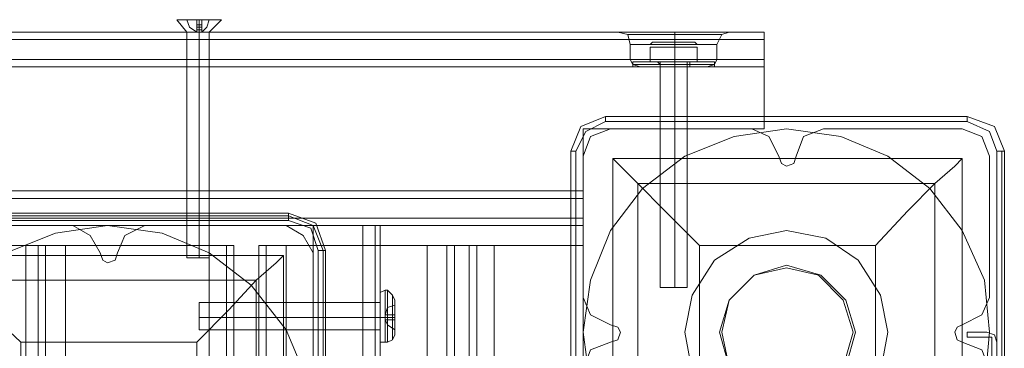
# Model space of a CAD drawing. Units: millimetres. Extents: x -282 to 5845, y -2869 to 4859.
# Drawn here: x 4130 to 4348, y 880 to 952 of the extents above; entities that cross this region are included whole.
import ezdxf

# ---------------------------------------------------------------- set-up
doc = ezdxf.new("R2010")
doc.units = ezdxf.units.MM
doc.header["$MEASUREMENT"] = 0

# ---------------------------------------------------------------- blocks, each defined once
blk = doc.blocks.new('WMF0')
at = {"color": 251, "lineweight": 0}
for points in [[(4318.04, -2834.44), (4318.59, -2834.44), (4320.51, -2834.44), (4322.15, -2834.44), (4322.97, -2834.44), (4322.15, -2834.44), (4320.51, -2834.44), (4318.59, -2834.44), (4318.04, -2834.44)], [(4322.97, -2834.44), (4322.15, -2834.44), (4320.51, -2834.44), (4318.59, -2834.44), (4318.04, -2834.44), (4318.59, -2834.44), (4320.51, -2834.44), (4322.15, -2834.44), (4322.97, -2834.44)], [(4375.25, -2836.91), (4374.43, -2836.91), (4373.06, -2836.91), (4371.42, -2836.91), (4370.6, -2836.91), (4371.42, -2836.91), (4373.06, -2836.91), (4374.43, -2836.91), (4375.25, -2836.91)], [(4375.25, -2836.91), (4374.43, -2836.91), (4373.06, -2836.91), (4371.42, -2836.91), (4370.6, -2836.91), (4371.42, -2836.91), (4373.06, -2836.91), (4374.43, -2836.91), (4375.25, -2836.91)]]:
    blk.add_lwpolyline(points, close=True, dxfattribs=at)
for points in [[(4318.04, -2834.44), (4319.14, -2835.81)], [(4318.04, -2834.44), (4319.14, -2835.81)], [(4320.23, -2835.81), (4319.41, -2835.26), (4319.14, -2834.44)], [(4319.14, -2834.44), (4319.41, -2835.26), (4320.23, -2835.81)], [(4320.23, -2834.44), (4319.14, -2834.44)], [(4319.14, -2834.44), (4320.23, -2834.44)], [(4319.14, -2834.44), (4319.41, -2835.26), (4320.23, -2835.81)], [(4320.23, -2835.81), (4319.41, -2835.26), (4319.14, -2834.44)], [(4319.14, -2834.44), (4320.23, -2834.44)], [(4320.23, -2834.44), (4319.14, -2834.44)], [(4320.23, -2835.81), (4320.23, -2835.26), (4320.23, -2834.44)], [(4320.23, -2834.44), (4320.23, -2835.26), (4320.23, -2835.81)], [(4320.78, -2835.81), (4320.23, -2835.81), (4320.23, -2834.44)], [(4320.23, -2834.44), (4320.23, -2835.81), (4320.78, -2835.81)], [(4320.23, -2834.44), (4320.78, -2834.44)], [(4320.78, -2834.44), (4320.23, -2834.44)], [(4320.78, -2834.44), (4320.23, -2834.44)], [(4320.23, -2835.81), (4320.23, -2835.26), (4320.23, -2834.44)], [(4320.23, -2834.44), (4320.23, -2835.26), (4320.23, -2835.81)], [(4320.78, -2835.81), (4320.23, -2835.81), (4320.23, -2834.44)], [(4320.23, -2834.44), (4320.23, -2835.81), (4320.78, -2835.81)], [(4320.78, -2834.44), (4320.23, -2834.44)], [(4320.23, -2834.44), (4320.78, -2834.44)], [(4320.78, -2834.44), (4320.23, -2834.44)], [(4320.78, -2834.99), (4320.23, -2834.99)], [(4320.78, -2834.99), (4320.23, -2834.99)], [(4320.78, -2834.99), (4320.23, -2834.99)], [(4320.78, -2834.99), (4320.23, -2834.99)], [(4320.78, -2835.26), (4320.23, -2835.26)], [(4320.78, -2835.26), (4320.23, -2835.26)], [(4320.78, -2835.26), (4320.23, -2835.26)], [(4320.78, -2835.26), (4320.23, -2835.26)], [(4320.51, -2834.44), (4320.51, -2835.81)], [(4320.51, -2834.44), (4320.51, -2835.81)], [(4320.51, -2834.44), (4320.51, -2835.81)], [(4320.51, -2834.44), (4320.51, -2835.81)], [(4320.78, -2834.44), (4320.78, -2835.26), (4320.78, -2835.81)], [(4320.78, -2835.81), (4320.78, -2834.44)], [(4320.78, -2835.81), (4321.33, -2835.26), (4321.6, -2834.44)], [(4321.6, -2834.44), (4321.33, -2835.26), (4320.78, -2835.81)], [(4320.78, -2834.44), (4320.78, -2835.81)], [(4320.78, -2835.81), (4320.78, -2835.26), (4320.78, -2834.44)], [(4320.78, -2834.44), (4321.6, -2834.44)], [(4321.6, -2834.44), (4320.78, -2834.44)], [(4320.78, -2834.44), (4320.78, -2835.26), (4320.78, -2835.81)], [(4320.78, -2835.81), (4320.78, -2834.44)], [(4321.6, -2834.44), (4321.33, -2835.26), (4320.78, -2835.81)], [(4320.78, -2835.81), (4321.33, -2835.26), (4321.6, -2834.44)], [(4320.78, -2834.44), (4320.78, -2835.81)], [(4320.78, -2835.81), (4320.78, -2835.26), (4320.78, -2834.44)], [(4321.6, -2834.44), (4320.78, -2834.44)], [(4320.78, -2834.44), (4321.6, -2834.44)], [(4322.97, -2834.44), (4321.6, -2835.81)], [(4322.97, -2834.44), (4321.6, -2835.81)], [(4321.6, -2835.81), (4321.33, -2835.81), (4320.51, -2835.81), (4319.68, -2835.81), (4319.14, -2835.81)], [(4319.14, -2835.81), (4319.14, -2860.72)], [(4319.14, -2835.81), (4319.68, -2835.81), (4320.51, -2835.81), (4321.33, -2835.81), (4321.6, -2835.81)], [(4321.33, -2835.81), (4320.51, -2835.81), (4319.68, -2835.81), (4319.14, -2835.81)], [(4319.14, -2835.81), (4319.14, -2860.72)], [(4319.68, -2835.81), (4320.51, -2835.81), (4321.33, -2835.81), (4321.6, -2835.81)], [(4320.78, -2835.54), (4320.23, -2835.54)], [(4320.78, -2835.54), (4320.23, -2835.54)], [(4320.78, -2835.54), (4320.23, -2835.54)], [(4320.78, -2835.54), (4320.23, -2835.54)], [(4320.23, -2835.81), (4320.78, -2835.81)], [(4320.51, -2835.81), (4320.23, -2835.81)], [(4320.78, -2835.81), (4320.23, -2835.81)], [(4320.23, -2835.81), (4320.51, -2835.81)], [(4320.78, -2835.81), (4320.23, -2835.81)], [(4320.51, -2835.81), (4320.23, -2835.81)], [(4320.51, -2835.81), (4320.23, -2835.81)], [(4320.23, -2835.81), (4320.78, -2835.81)], [(4320.78, -2835.81), (4320.23, -2835.81)], [(4320.23, -2835.81), (4320.51, -2835.81)], [(4320.78, -2835.81), (4320.23, -2835.81)], [(4320.51, -2835.81), (4320.23, -2835.81)], [(4320.78, -2835.81), (4320.51, -2835.81)], [(4320.51, -2835.81), (4320.78, -2835.81)], [(4320.51, -2835.81), (4320.51, -2860.72)], [(4320.51, -2835.81), (4320.51, -2860.72)], [(4320.78, -2835.81), (4320.51, -2835.81)], [(4320.78, -2835.81), (4320.51, -2835.81)], [(4320.78, -2835.81), (4320.51, -2835.81)], [(4320.78, -2835.81), (4320.51, -2835.81)], [(4320.51, -2835.81), (4320.78, -2835.81)], [(4320.51, -2835.81), (4320.51, -2860.72)], [(4320.51, -2835.81), (4320.51, -2860.72)], [(4320.78, -2835.81), (4320.51, -2835.81)], [(4320.78, -2835.81), (4320.51, -2835.81)], [(4320.78, -2835.81), (4320.51, -2835.81)], [(4321.6, -2835.81), (4321.6, -2860.72)], [(4321.6, -2835.81), (4321.6, -2860.72)], [(4370.32, -2837.18), (4370.6, -2836.91)], [(4370.32, -2837.18), (4370.6, -2836.91)], [(4373.06, -2837.45), (4370.32, -2837.45), (4370.32, -2839.1)], [(4370.32, -2839.1), (4370.32, -2837.45)], [(4370.32, -2837.45), (4373.06, -2837.45), (4373.06, -2839.1)], [(4373.06, -2837.45), (4370.32, -2837.45), (4370.32, -2839.1)], [(4370.32, -2839.1), (4370.32, -2837.45)], [(4370.32, -2837.45), (4373.06, -2837.45), (4373.06, -2839.1)], [(4373.06, -2837.45), (4373.06, -2836.91)], [(4373.06, -2837.45), (4373.06, -2836.91)], [(4373.06, -2837.45), (4373.06, -2836.91)], [(4373.06, -2837.45), (4373.06, -2836.91)], [(4375.52, -2837.45), (4373.06, -2837.45), (4373.06, -2839.1)], [(4373.06, -2837.45), (4375.52, -2837.45), (4375.52, -2839.1)], [(4375.52, -2837.45), (4373.06, -2837.45), (4373.06, -2839.1)], [(4373.06, -2837.45), (4375.52, -2837.45), (4375.52, -2839.1)], [(4375.52, -2837.18), (4375.25, -2836.91)], [(4375.52, -2837.18), (4375.25, -2836.91)], [(4375.52, -2839.1), (4375.52, -2837.45)], [(4375.52, -2839.1), (4375.52, -2837.45)], [(4368.68, -2839.1), (4368.41, -2839.1), (4368.41, -2839.37)], [(4368.41, -2839.1), (4369.23, -2839.1), (4370.87, -2839.1), (4373.06, -2839.1), (4375.25, -2839.1), (4376.89, -2839.1), (4377.44, -2839.1)], [(4376.89, -2839.1), (4375.25, -2839.1), (4373.06, -2839.1), (4370.87, -2839.1), (4369.23, -2839.1), (4368.41, -2839.1)], [(4368.68, -2839.1), (4368.41, -2839.1), (4368.41, -2839.37)], [(4368.41, -2839.1), (4369.23, -2839.1), (4370.87, -2839.1), (4373.06, -2839.1), (4375.25, -2839.1), (4376.89, -2839.1), (4377.44, -2839.1)], [(4376.89, -2839.1), (4375.25, -2839.1), (4373.06, -2839.1), (4370.87, -2839.1), (4369.23, -2839.1), (4368.41, -2839.1)], [(4377.44, -2839.37), (4376.89, -2839.37), (4375.25, -2839.37), (4373.06, -2839.37), (4370.6, -2839.37), (4368.96, -2839.37), (4368.41, -2839.37)], [(4368.41, -2839.37), (4368.41, -2839.64)], [(4377.44, -2839.37), (4376.89, -2839.37), (4375.25, -2839.37), (4373.06, -2839.37), (4370.6, -2839.37), (4368.96, -2839.37), (4368.41, -2839.37)], [(4368.41, -2839.37), (4368.41, -2839.64)], [(4368.41, -2839.64), (4368.96, -2839.64), (4370.6, -2839.64), (4373.06, -2839.64), (4375.25, -2839.64), (4376.89, -2839.64), (4377.44, -2839.64)], [(4376.89, -2839.64), (4375.25, -2839.64), (4373.06, -2839.64), (4370.6, -2839.64), (4368.96, -2839.64), (4368.41, -2839.64)], [(4368.41, -2839.64), (4368.96, -2839.64), (4370.6, -2839.64), (4373.06, -2839.64), (4375.25, -2839.64), (4376.89, -2839.64), (4377.44, -2839.64)], [(4376.89, -2839.64), (4375.25, -2839.64), (4373.06, -2839.64), (4370.6, -2839.64), (4368.96, -2839.64), (4368.41, -2839.64)], [(4368.68, -2839.1), (4369.23, -2839.1), (4370.87, -2839.1), (4373.06, -2839.1), (4374.98, -2839.1), (4376.62, -2839.1), (4377.17, -2839.1)], [(4376.62, -2839.1), (4374.98, -2839.1), (4373.06, -2839.1), (4370.87, -2839.1), (4369.23, -2839.1), (4368.68, -2839.1)], [(4368.68, -2839.1), (4369.23, -2839.1), (4370.87, -2839.1), (4373.06, -2839.1), (4374.98, -2839.1), (4376.62, -2839.1), (4377.17, -2839.1)], [(4376.62, -2839.1), (4374.98, -2839.1), (4373.06, -2839.1), (4370.87, -2839.1), (4369.23, -2839.1), (4368.68, -2839.1)], [(4368.96, -2839.37), (4370.6, -2839.37), (4373.06, -2839.37), (4375.25, -2839.37), (4376.89, -2839.37), (4377.44, -2839.37)], [(4368.96, -2839.37), (4370.6, -2839.37), (4373.06, -2839.37), (4375.25, -2839.37), (4376.89, -2839.37), (4377.44, -2839.37)], [(4373.06, -2839.1), (4370.32, -2839.1)], [(4370.32, -2839.1), (4373.06, -2839.1)], [(4373.06, -2839.1), (4370.32, -2839.1)], [(4370.32, -2839.1), (4373.06, -2839.1)], [(4374.7, -2839.1), (4374.16, -2839.1), (4373.06, -2839.1), (4371.69, -2839.1), (4371.14, -2839.1)], [(4371.14, -2839.1), (4371.42, -2839.37)], [(4374.7, -2839.1), (4374.16, -2839.1), (4373.06, -2839.1), (4371.69, -2839.1), (4371.14, -2839.1)], [(4374.7, -2839.1), (4374.16, -2839.1), (4373.06, -2839.1), (4371.69, -2839.1), (4371.14, -2839.1)], [(4371.14, -2839.1), (4371.42, -2839.37)], [(4374.7, -2839.1), (4374.16, -2839.1), (4373.06, -2839.1), (4371.69, -2839.1), (4371.14, -2839.1)], [(4374.43, -2839.1), (4373.88, -2839.1), (4373.06, -2839.1), (4371.97, -2839.1), (4371.42, -2839.1)], [(4371.42, -2839.1), (4371.42, -2864)], [(4374.43, -2839.1), (4373.88, -2839.1), (4373.06, -2839.1), (4371.97, -2839.1), (4371.42, -2839.1)], [(4371.42, -2839.1), (4371.42, -2864)], [(4371.42, -2839.37), (4371.69, -2839.37), (4373.06, -2839.37), (4374.16, -2839.37), (4374.7, -2839.37)], [(4374.16, -2839.37), (4373.06, -2839.37), (4371.69, -2839.37), (4371.42, -2839.37)], [(4371.42, -2839.37), (4371.42, -2839.64)], [(4371.42, -2839.37), (4371.69, -2839.37), (4373.06, -2839.37), (4374.16, -2839.37), (4374.7, -2839.37)], [(4374.16, -2839.37), (4373.06, -2839.37), (4371.69, -2839.37), (4371.42, -2839.37)], [(4371.42, -2839.37), (4371.42, -2839.64)], [(4374.7, -2839.64), (4374.16, -2839.64), (4373.06, -2839.64), (4371.69, -2839.64), (4371.42, -2839.64)], [(4374.7, -2839.64), (4374.16, -2839.64), (4373.06, -2839.64), (4371.69, -2839.64), (4371.42, -2839.64)], [(4371.69, -2839.1), (4373.06, -2839.1), (4374.16, -2839.1), (4374.7, -2839.1)], [(4371.69, -2839.1), (4373.06, -2839.1), (4374.16, -2839.1), (4374.7, -2839.1)], [(4371.69, -2839.1), (4373.06, -2839.1), (4374.16, -2839.1), (4374.7, -2839.1)], [(4371.69, -2839.1), (4373.06, -2839.1), (4374.16, -2839.1), (4374.7, -2839.1)], [(4371.69, -2839.64), (4373.06, -2839.64), (4374.16, -2839.64), (4374.7, -2839.64)], [(4371.69, -2839.64), (4373.06, -2839.64), (4374.16, -2839.64), (4374.7, -2839.64)], [(4371.97, -2839.1), (4373.06, -2839.1), (4373.88, -2839.1), (4374.43, -2839.1)], [(4371.97, -2839.1), (4373.06, -2839.1), (4373.88, -2839.1), (4374.43, -2839.1)], [(4373.06, -2839.1), (4373.06, -2839.37)], [(4373.06, -2839.1), (4373.06, -2839.37)], [(4373.06, -2839.1), (4373.06, -2839.37)], [(4373.06, -2839.1), (4373.06, -2839.37)], [(4375.52, -2839.1), (4373.06, -2839.1)], [(4373.06, -2839.1), (4375.52, -2839.1)], [(4373.06, -2839.1), (4373.06, -2864)], [(4373.06, -2839.1), (4373.06, -2864)], [(4375.52, -2839.1), (4373.06, -2839.1)], [(4373.06, -2839.1), (4375.52, -2839.1)], [(4373.06, -2839.1), (4373.06, -2864)], [(4373.06, -2839.1), (4373.06, -2864)], [(4373.06, -2839.1), (4373.06, -2839.37)], [(4373.06, -2839.1), (4373.06, -2839.37)], [(4373.06, -2839.1), (4373.06, -2839.37)], [(4373.06, -2839.1), (4373.06, -2839.37)], [(4373.06, -2839.37), (4373.06, -2839.64)], [(4373.06, -2839.37), (4373.06, -2839.64)], [(4373.06, -2839.37), (4373.06, -2839.64)], [(4373.06, -2839.37), (4373.06, -2839.64)], [(4373.06, -2839.37), (4373.06, -2839.64)], [(4373.06, -2839.37), (4373.06, -2839.64)], [(4373.06, -2839.37), (4373.06, -2839.64)], [(4373.06, -2839.37), (4373.06, -2839.64)], [(4374.43, -2839.1), (4374.43, -2864)], [(4374.43, -2839.1), (4374.43, -2864)], [(4374.7, -2839.1), (4374.7, -2839.37)], [(4374.7, -2839.1), (4374.7, -2839.37)], [(4374.7, -2839.37), (4374.7, -2839.64)], [(4374.7, -2839.37), (4374.7, -2839.64)], [(4377.17, -2839.1), (4377.44, -2839.1), (4377.44, -2839.37)], [(4377.17, -2839.1), (4377.44, -2839.1), (4377.44, -2839.37)], [(4377.44, -2839.37), (4377.44, -2839.64)], [(4377.44, -2839.37), (4377.44, -2839.64)], [(4319.14, -2860.72), (4319.68, -2860.72), (4320.51, -2860.72), (4321.33, -2860.72), (4321.6, -2860.72)], [(4321.33, -2860.72), (4320.51, -2860.72), (4319.68, -2860.72), (4319.14, -2860.72)], [(4321.6, -2860.72), (4321.33, -2860.72), (4320.51, -2860.72), (4319.68, -2860.72), (4319.14, -2860.72)], [(4319.68, -2860.72), (4320.51, -2860.72), (4321.33, -2860.72), (4321.6, -2860.72)], [(4371.42, -2864), (4371.97, -2864), (4373.06, -2864), (4373.88, -2864), (4374.43, -2864)], [(4373.88, -2864), (4373.06, -2864), (4371.97, -2864), (4371.42, -2864)], [(4371.42, -2864), (4371.97, -2864), (4373.06, -2864), (4373.88, -2864), (4374.43, -2864)], [(4373.88, -2864), (4373.06, -2864), (4371.97, -2864), (4371.42, -2864)]]:
    blk.add_lwpolyline(points, dxfattribs=at)
at = {"color": 30, "lineweight": 0}
for points in [[(4382.92, -2835.81), (3938.11, -2835.81)], [(4382.92, -2835.81), (3938.11, -2835.81)], [(4382.92, -2835.81), (3938.11, -2835.81)], [(4382.92, -2835.81), (3938.11, -2835.81)], [(4379.08, -2835.81), (4378.26, -2835.81), (4376.07, -2835.81), (4373.06, -2835.81), (4369.78, -2835.81), (4367.59, -2835.81), (4366.77, -2835.81)], [(4379.08, -2835.81), (4378.26, -2835.81), (4376.07, -2835.81), (4373.06, -2835.81), (4369.78, -2835.81), (4367.59, -2835.81), (4366.77, -2835.81)], [(4366.77, -2835.81), (4367.86, -2836.08), (4368.13, -2837.18)], [(4366.77, -2835.81), (4367.86, -2836.08), (4368.13, -2837.18)], [(4367.59, -2835.81), (4369.78, -2835.81), (4373.06, -2835.81), (4376.07, -2835.81), (4378.26, -2835.81), (4379.08, -2835.81)], [(4367.59, -2835.81), (4369.78, -2835.81), (4373.06, -2835.81), (4376.07, -2835.81), (4378.26, -2835.81), (4379.08, -2835.81)], [(4367.86, -2836.08), (4368.41, -2836.08), (4370.32, -2836.08), (4373.06, -2836.08), (4375.52, -2836.08), (4377.44, -2836.08), (4378.26, -2836.08)], [(4377.44, -2836.08), (4375.52, -2836.08), (4373.06, -2836.08), (4370.32, -2836.08), (4368.41, -2836.08), (4367.86, -2836.08)], [(4378.26, -2836.08), (4377.44, -2836.08), (4375.52, -2836.08), (4373.06, -2836.08), (4370.32, -2836.08), (4368.41, -2836.08), (4367.86, -2836.08)], [(4368.41, -2836.08), (4370.32, -2836.08), (4373.06, -2836.08), (4375.52, -2836.08), (4377.44, -2836.08), (4378.26, -2836.08)], [(4373.06, -2835.81), (4373.06, -2836.08), (4373.06, -2837.18)], [(4373.06, -2835.81), (4373.06, -2836.08), (4373.06, -2837.18)], [(4373.06, -2835.81), (4373.06, -2836.08), (4373.06, -2837.18)], [(4373.06, -2835.81), (4373.06, -2836.08), (4373.06, -2837.18)], [(4379.08, -2835.81), (4378.26, -2836.08), (4377.71, -2837.18)], [(4379.08, -2835.81), (4378.26, -2836.08), (4377.71, -2837.18)], [(4382.92, -2835.81), (4382.92, -2836.63), (4382.92, -2838.82)], [(4382.92, -2838.82), (4382.92, -2836.63), (4382.92, -2835.81)], [(4382.92, -2835.81), (4382.92, -2836.63), (4382.92, -2838.82)], [(4382.92, -2838.82), (4382.92, -2836.63), (4382.92, -2835.81)], [(4382.92, -2836.63), (3938.11, -2836.63)], [(3938.11, -2836.63), (4382.92, -2836.63)], [(4377.71, -2837.18), (4377.17, -2837.18), (4375.25, -2837.18), (4373.06, -2837.18), (4370.6, -2837.18), (4368.96, -2837.18), (4368.13, -2837.18)], [(4368.13, -2837.18), (4368.96, -2837.18), (4370.6, -2837.18), (4373.06, -2837.18), (4375.25, -2837.18), (4377.17, -2837.18), (4377.71, -2837.18)], [(4377.17, -2837.18), (4375.25, -2837.18), (4373.06, -2837.18), (4370.6, -2837.18), (4368.96, -2837.18), (4368.13, -2837.18)], [(4368.13, -2838.82), (4368.13, -2837.18)], [(4368.13, -2838.82), (4368.13, -2837.18)], [(4368.96, -2837.18), (4370.6, -2837.18), (4373.06, -2837.18), (4375.25, -2837.18), (4377.17, -2837.18), (4377.71, -2837.18)], [(4373.06, -2838.82), (4373.06, -2837.18)], [(4373.06, -2838.82), (4373.06, -2837.18)], [(4373.06, -2838.82), (4373.06, -2837.18)], [(4373.06, -2838.82), (4373.06, -2837.18)], [(4377.71, -2838.82), (4377.71, -2837.18)], [(4377.71, -2838.82), (4377.71, -2837.18)], [(4362.93, -2854.15), (4362.93, -2846.49), (4382.92, -2846.49), (4382.92, -2838.82), (3938.11, -2838.82), (3938.11, -2846.49), (3958.09, -2846.49), (3958.09, -2854.15)], [(4362.93, -2846.49), (4362.93, -2854.15), (3958.09, -2854.15), (3958.09, -2846.49), (3938.11, -2846.49), (3938.11, -2838.82)], [(4382.92, -2838.82), (3938.11, -2838.82)], [(4382.92, -2838.82), (3938.11, -2838.82)], [(4382.92, -2838.82), (3938.11, -2838.82)], [(4382.92, -2838.82), (3938.11, -2838.82)], [(4382.92, -2838.82), (3938.11, -2838.82)], [(4382.92, -2839.64), (3938.11, -2839.64)], [(4382.92, -2838.82), (4382.92, -2846.49), (4362.93, -2846.49)], [(4377.71, -2838.82), (4377.17, -2838.82), (4375.25, -2838.82), (4373.06, -2838.82), (4370.6, -2838.82), (4368.96, -2838.82), (4368.13, -2838.82)], [(4368.13, -2838.82), (4368.96, -2838.82), (4370.6, -2838.82), (4373.06, -2838.82), (4375.25, -2838.82), (4377.17, -2838.82), (4377.71, -2838.82)], [(4377.17, -2838.82), (4375.25, -2838.82), (4373.06, -2838.82), (4370.6, -2838.82), (4368.96, -2838.82), (4368.13, -2838.82)], [(4369.23, -2839.64), (4368.41, -2839.37), (4368.13, -2838.82)], [(4369.23, -2839.64), (4368.41, -2839.37), (4368.13, -2838.82)], [(4368.41, -2839.37), (4368.96, -2839.37), (4370.6, -2839.37), (4373.06, -2839.37), (4375.25, -2839.37), (4376.89, -2839.37), (4377.44, -2839.37)], [(4376.89, -2839.37), (4375.25, -2839.37), (4373.06, -2839.37), (4370.6, -2839.37), (4368.96, -2839.37), (4368.41, -2839.37)], [(4377.44, -2839.37), (4376.89, -2839.37), (4375.25, -2839.37), (4373.06, -2839.37), (4370.6, -2839.37), (4368.96, -2839.37), (4368.41, -2839.37)], [(4368.96, -2838.82), (4370.6, -2838.82), (4373.06, -2838.82), (4375.25, -2838.82), (4377.17, -2838.82), (4377.71, -2838.82)], [(4368.96, -2839.37), (4370.6, -2839.37), (4373.06, -2839.37), (4375.25, -2839.37), (4376.89, -2839.37), (4377.44, -2839.37)], [(4376.62, -2839.64), (4375.52, -2839.64), (4373.06, -2839.64), (4370.32, -2839.64), (4369.23, -2839.64)], [(4369.23, -2839.64), (4370.32, -2839.64), (4373.06, -2839.64), (4375.52, -2839.64), (4376.62, -2839.64)], [(4375.52, -2839.64), (4373.06, -2839.64), (4370.32, -2839.64), (4369.23, -2839.64)], [(4370.32, -2839.64), (4373.06, -2839.64), (4375.52, -2839.64), (4376.62, -2839.64)], [(4374.43, -2839.64), (4373.88, -2839.64), (4373.06, -2839.64), (4371.97, -2839.64), (4371.42, -2839.64)], [(4371.42, -2839.64), (4371.97, -2839.64), (4373.06, -2839.64), (4373.88, -2839.64), (4374.43, -2839.64)], [(4373.88, -2839.64), (4373.06, -2839.64), (4371.97, -2839.64), (4371.42, -2839.64)], [(4371.42, -2846.49), (4371.42, -2839.64)], [(4371.42, -2846.49), (4371.42, -2839.64)], [(4371.97, -2839.64), (4373.06, -2839.64), (4373.88, -2839.64), (4374.43, -2839.64)], [(4373.06, -2839.64), (4373.06, -2839.37), (4373.06, -2838.82)], [(4373.06, -2839.64), (4373.06, -2839.37), (4373.06, -2838.82)], [(4373.06, -2839.64), (4373.06, -2839.37), (4373.06, -2838.82)], [(4373.06, -2839.64), (4373.06, -2839.37), (4373.06, -2838.82)], [(4373.06, -2846.49), (4373.06, -2839.64)], [(4373.06, -2846.49), (4373.06, -2839.64)], [(4373.06, -2846.49), (4373.06, -2839.64)], [(4373.06, -2846.49), (4373.06, -2839.64)], [(4374.43, -2846.49), (4374.43, -2839.64)], [(4374.43, -2846.49), (4374.43, -2839.64)], [(4376.62, -2839.64), (4377.44, -2839.37), (4377.71, -2838.82)], [(4376.62, -2839.64), (4377.44, -2839.37), (4377.71, -2838.82)], [(4382.92, -2838.82), (4382.92, -2839.37), (4382.92, -2839.64)], [(4382.92, -2839.37), (4382.92, -2838.82)], [(4365.94, -2846.49), (4363.75, -2847.31), (4362.93, -2849.5)], [(4365.94, -2846.49), (4363.75, -2847.31), (4362.93, -2849.5)], [(4381.55, -2846.49), (4365.94, -2846.49)], [(4381.55, -2846.49), (4365.94, -2846.49)], [(4374.43, -2846.49), (4373.88, -2846.49), (4373.06, -2846.49), (4371.97, -2846.49), (4371.42, -2846.49)], [(4371.97, -2846.49), (4373.06, -2846.49), (4373.88, -2846.49), (4374.43, -2846.49)], [(4384.56, -2849.5), (4383.46, -2847.31), (4381.55, -2846.49)], [(4384.56, -2849.5), (4383.46, -2847.31), (4381.55, -2846.49)], [(4389.48, -2846.49), (4387.29, -2847.31), (4386.47, -2849.5)], [(4389.48, -2846.49), (4387.29, -2847.31), (4386.47, -2849.5)], [(4404.81, -2846.49), (4389.48, -2846.49)], [(4404.81, -2846.49), (4389.48, -2846.49)], [(4407.82, -2849.5), (4407, -2847.31), (4404.81, -2846.49)], [(4407.82, -2849.5), (4407, -2847.31), (4404.81, -2846.49)], [(4362.93, -2849.5), (4362.93, -2865.1)], [(4362.93, -2849.5), (4362.93, -2865.1)], [(4386.47, -2849.5), (4386.2, -2850.32), (4385.38, -2850.59), (4384.83, -2850.32), (4384.56, -2849.5)], [(4386.47, -2849.5), (4386.2, -2850.32), (4385.38, -2850.59), (4384.83, -2850.32), (4384.56, -2849.5)], [(4407.82, -2865.1), (4407.82, -2849.5)], [(4407.82, -2865.1), (4407.82, -2849.5)], [(4362.93, -2853.33), (3958.09, -2853.33)], [(4362.93, -2854.15), (3958.09, -2854.15)], [(4362.93, -2854.15), (3958.09, -2854.15)], [(4362.93, -2854.15), (3958.09, -2854.15)], [(4362.93, -2854.15), (3958.09, -2854.15)], [(4362.93, -2854.15), (3958.09, -2854.15)], [(4362.93, -2854.15), (4362.93, -2856.34), (4362.93, -2857.16)], [(4362.93, -2857.16), (4362.93, -2856.34), (4362.93, -2854.15)], [(4362.93, -2857.16), (4362.93, -2856.34), (4362.93, -2854.15)], [(4362.93, -2854.15), (4362.93, -2856.34), (4362.93, -2857.16)], [(4362.93, -2856.34), (3958.09, -2856.34)], [(4362.93, -2856.34), (3958.09, -2856.34)], [(4362.93, -2857.16), (3958.09, -2857.16)], [(4362.93, -2857.16), (3958.09, -2857.16)], [(4362.93, -2857.16), (3958.09, -2857.16)], [(4362.93, -2857.16), (3958.09, -2857.16)], [(4306.55, -2857.16), (4290.94, -2857.16)], [(4306.55, -2857.16), (4290.94, -2857.16)], [(4309.56, -2860.17), (4308.46, -2858.26), (4306.55, -2857.16)], [(4309.56, -2860.17), (4308.46, -2858.26), (4306.55, -2857.16)], [(4314.48, -2857.16), (4312.29, -2858.26), (4311.47, -2860.17)], [(4314.48, -2857.16), (4312.29, -2858.26), (4311.47, -2860.17)], [(4330.09, -2857.16), (4314.48, -2857.16)], [(4330.09, -2857.16), (4314.48, -2857.16)], [(4333.1, -2860.17), (4332, -2858.26), (4330.09, -2857.16)], [(4333.1, -2860.17), (4332, -2858.26), (4330.09, -2857.16)], [(4301.34, -2859.35), (4300.25, -2859.35), (4298.33, -2859.35)], [(4298.33, -2859.35), (4300.25, -2859.35), (4301.34, -2859.35)], [(4302.71, -2859.35), (4301.34, -2859.35), (4301.34, -3328.79), (4302.71, -3328.79)], [(4301.34, -3328.79), (4301.34, -2859.35)], [(4301.34, -2859.35), (4302.71, -2859.35), (4302.71, -3328.79), (4301.34, -3328.79)], [(4305.72, -2859.35), (4303.53, -2859.35), (4302.71, -2859.35)], [(4302.71, -3328.79), (4302.71, -2859.35)], [(4302.71, -2859.35), (4303.53, -2859.35), (4305.72, -2859.35)], [(4303.53, -2859.35), (4303.53, -3328.79)], [(4303.53, -2859.35), (4303.53, -3328.79)], [(4321.6, -2859.35), (4305.72, -2859.35), (4305.72, -3328.79), (4321.6, -3328.79)], [(4324.34, -2859.35), (4323.52, -2859.35), (4321.6, -2859.35)], [(4321.6, -2859.35), (4321.6, -3328.79)], [(4321.6, -2859.35), (4323.52, -2859.35), (4324.34, -2859.35)], [(4323.52, -2859.35), (4323.52, -3328.79)], [(4323.52, -2859.35), (4323.52, -3328.79)], [(4324.34, -2859.35), (4324.34, -3328.79)], [(4324.34, -2859.35), (4324.34, -3328.79)], [(4330.09, -2859.35), (4327.9, -2859.35), (4327.07, -2859.35)], [(4327.07, -2859.35), (4327.07, -3328.79)], [(4327.07, -2859.35), (4327.07, -3328.79)], [(4327.07, -2859.35), (4327.9, -2859.35), (4330.09, -2859.35)], [(4327.9, -2859.35), (4327.9, -3328.79)], [(4327.9, -2859.35), (4327.9, -3328.79)], [(4330.09, -2859.35), (4345.69, -2859.35), (4345.69, -3328.79), (4330.09, -3328.79)], [(4330.09, -2859.35), (4330.09, -3328.79)], [(4348.7, -2859.35), (4347.88, -2859.35), (4345.69, -2859.35)], [(4345.69, -2859.35), (4347.88, -2859.35), (4348.7, -2859.35)], [(4347.88, -2859.35), (4347.88, -3328.79)], [(4347.88, -2859.35), (4347.88, -3328.79)], [(4350.34, -2859.35), (4348.7, -2859.35), (4348.7, -3328.79), (4350.34, -3328.79)], [(4348.7, -2859.35), (4350.34, -2859.35), (4350.34, -3328.79), (4348.7, -3328.79)], [(4348.7, -3328.79), (4348.7, -2859.35)], [(4353.08, -2859.35), (4351.16, -2859.35), (4350.34, -2859.35)], [(4350.34, -3328.79), (4350.34, -2859.35)], [(4350.34, -2859.35), (4351.16, -2859.35), (4353.08, -2859.35)], [(4351.16, -2859.35), (4351.16, -3328.79)], [(4351.16, -2859.35), (4351.16, -3328.79)], [(4311.47, -2860.17), (4311.2, -2860.99), (4310.38, -2861.27), (4309.83, -2860.99), (4309.56, -2860.17)], [(4311.47, -2860.17), (4311.2, -2860.99), (4310.38, -2861.27), (4309.83, -2860.99), (4309.56, -2860.17)], [(4333.1, -2875.77), (4333.1, -2860.17)], [(4333.1, -2875.77), (4333.1, -2860.17)], [(4362.93, -2865.1), (4363.75, -2867.02), (4365.94, -2868.11)], [(4362.93, -2865.1), (4363.75, -2867.02), (4365.94, -2868.11)], [(4404.81, -2868.11), (4407, -2867.02), (4407.82, -2865.1)], [(4404.81, -2868.11), (4407, -2867.02), (4407.82, -2865.1)], [(4365.94, -2868.11), (4366.77, -2868.38), (4367.04, -2868.93), (4366.77, -2869.75), (4365.94, -2870.03)], [(4365.94, -2868.11), (4366.77, -2868.38), (4367.04, -2868.93), (4366.77, -2869.75), (4365.94, -2870.03)], [(4404.81, -2870.03), (4404.27, -2869.75), (4403.99, -2868.93), (4404.27, -2868.38), (4404.81, -2868.11)], [(4404.81, -2870.03), (4404.27, -2869.75), (4403.99, -2868.93), (4404.27, -2868.38), (4404.81, -2868.11)], [(4365.94, -2870.03), (4363.75, -2870.85), (4362.93, -2873.04)], [(4365.94, -2870.03), (4363.75, -2870.85), (4362.93, -2873.04)], [(4407.82, -2873.04), (4407, -2870.85), (4404.81, -2870.03)], [(4407.82, -2873.04), (4407, -2870.85), (4404.81, -2870.03)]]:
    blk.add_lwpolyline(points, dxfattribs=at)
for points in [[(4382.92, -2836.63), (3938.11, -2836.63), (4382.92, -2836.63)], [(4374.43, -2846.49), (4373.88, -2846.49), (4373.06, -2846.49), (4371.97, -2846.49), (4371.42, -2846.49), (4371.97, -2846.49), (4373.06, -2846.49), (4373.88, -2846.49), (4374.43, -2846.49)], [(4362.93, -2854.15), (4362.93, -2853.6), (4362.93, -2853.33), (4362.93, -2853.6), (4362.93, -2854.15)], [(4362.93, -2856.34), (3958.09, -2856.34), (4362.93, -2856.34)], [(4305.72, -2859.35), (4321.6, -2859.35), (4321.6, -3328.79), (4305.72, -3328.79), (4305.72, -2859.35)], [(4345.69, -2859.35), (4330.09, -2859.35), (4330.09, -3328.79), (4345.69, -3328.79), (4345.69, -2859.35)], [(4362.93, -3296.49), (4368.96, -3296.49), (4368.96, -2891.65), (4362.93, -2891.65), (4362.93, -2859.35), (4353.08, -2859.35), (4353.08, -3328.79), (4362.93, -3328.79), (4362.93, -3296.49)], [(4362.93, -2859.35), (4362.93, -2891.65), (4368.96, -2891.65), (4368.96, -3296.49), (4362.93, -3296.49), (4362.93, -3328.79), (4353.08, -3328.79), (4353.08, -2859.35), (4362.93, -2859.35)]]:
    blk.add_lwpolyline(points, close=True, dxfattribs=at)
at = {"color": 27, "lineweight": 0}
for points in [[(4365.4, -2845.12), (4362.66, -2846.21), (4361.56, -2848.95)], [(4365.4, -2845.12), (4362.66, -2846.21), (4361.56, -2848.95)], [(4365.4, -2845.12), (4365.4, -2845.66)], [(4405.36, -2845.12), (4365.4, -2845.12)], [(4405.36, -2845.12), (4365.4, -2845.12)], [(4405.36, -2845.12), (4365.4, -2845.12)], [(4405.36, -2845.12), (4405.36, -2845.66)], [(4409.47, -2848.95), (4408.37, -2846.21), (4405.36, -2845.12)], [(4409.47, -2848.95), (4408.37, -2846.21), (4405.36, -2845.12)], [(4362.11, -2848.95), (4363.21, -2846.76), (4365.4, -2845.66)], [(4365.4, -2845.66), (4405.36, -2845.66)], [(4405.36, -2845.66), (4407.82, -2846.76), (4408.65, -2848.95)], [(4363.75, -2874.95), (4362.93, -2868.93), (4362.93, -2868.93), (4363.75, -2863.18), (4365.94, -2857.71), (4369.5, -2853.06), (4374.16, -2849.5), (4379.63, -2847.31), (4385.38, -2846.49), (4391.4, -2847.31), (4396.6, -2849.5), (4401.25, -2853.06), (4404.81, -2857.71), (4407.28, -2863.18), (4407.82, -2868.93), (4407.28, -2874.95)], [(4363.75, -2874.95), (4362.93, -2868.93), (4362.93, -2868.93), (4363.75, -2863.18), (4365.94, -2857.71), (4369.5, -2853.06), (4374.16, -2849.5), (4379.63, -2847.31), (4385.38, -2846.49), (4391.4, -2847.31), (4396.6, -2849.5), (4401.25, -2853.06), (4404.81, -2857.71), (4407.28, -2863.18), (4407.82, -2868.93), (4407.28, -2874.95)], [(4361.56, -2848.95), (4362.11, -2848.95)], [(4361.56, -2848.95), (4361.56, -2888.91)], [(4361.56, -2888.91), (4361.56, -2848.95)], [(4361.56, -2848.95), (4361.56, -2888.91)], [(4362.11, -2888.91), (4362.11, -2848.95)], [(4408.65, -2848.95), (4408.65, -2888.91)], [(4409.47, -2848.95), (4409.19, -2848.95), (4408.65, -2848.95)], [(4409.19, -2888.91), (4409.19, -2848.95)], [(4409.47, -2888.91), (4409.47, -2848.95)], [(4409.47, -2848.95), (4409.47, -2888.91)], [(4366.22, -2849.77), (4404.81, -2849.77), (4404.81, -2888.37)], [(4366.22, -2849.77), (4404.81, -2849.77)], [(4366.22, -2849.77), (4366.22, -2888.37)], [(4366.22, -2849.77), (4367.04, -2850.59), (4368.96, -2852.51), (4371.97, -2855.52), (4375.8, -2859.35)], [(4366.22, -2849.77), (4366.22, -2888.37)], [(4395.23, -2859.35), (4398.79, -2855.52), (4401.8, -2852.51), (4403.99, -2850.59), (4404.81, -2849.77)], [(4404.81, -2849.77), (4404.81, -2888.37)], [(4368.96, -2852.51), (4401.8, -2852.51)], [(4368.96, -2852.51), (4368.96, -2885.63)], [(4401.8, -2852.51), (4401.8, -2885.63)], [(4330.36, -2855.79), (4290.4, -2855.79)], [(4290.4, -2855.79), (4330.36, -2855.79)], [(4330.36, -2856.07), (4290.4, -2856.07)], [(4330.36, -2855.79), (4330.36, -2856.07), (4330.36, -2856.61)], [(4334.47, -2859.9), (4333.37, -2856.89), (4330.36, -2855.79)], [(4334.47, -2859.9), (4333.37, -2856.89), (4330.36, -2855.79)], [(4330.36, -2856.61), (4330.36, -2856.07), (4330.36, -2855.79)], [(4330.36, -2856.07), (4333.1, -2857.16), (4334.19, -2859.9)], [(4288.75, -2873.86), (4290.94, -2868.66), (4294.5, -2863.73), (4299.15, -2860.17), (4304.63, -2857.98), (4310.38, -2857.16), (4316.4, -2857.98), (4321.6, -2860.17), (4326.25, -2863.73), (4330.09, -2868.66), (4332.28, -2873.86)], [(4288.75, -2873.86), (4290.94, -2868.66), (4294.5, -2863.73), (4299.15, -2860.17), (4304.63, -2857.98), (4310.38, -2857.16), (4316.4, -2857.98), (4321.6, -2860.17), (4326.25, -2863.73), (4330.09, -2868.66), (4332.28, -2873.86)], [(4290.4, -2856.61), (4330.36, -2856.61)], [(4330.36, -2856.61), (4332.82, -2857.44), (4333.64, -2859.9)], [(4375.8, -2859.35), (4395.23, -2859.35)], [(4375.8, -2859.35), (4375.8, -2878.79)], [(4395.23, -2859.35), (4395.23, -2878.79)], [(4291.22, -2899.04), (4291.22, -2860.45), (4329.81, -2860.45)], [(4291.22, -2860.45), (4329.81, -2860.45)], [(4300.8, -2870.03), (4296.97, -2866.47), (4293.95, -2863.18), (4292.04, -2861.27), (4291.22, -2860.45)], [(4329.81, -2860.45), (4328.99, -2861.27), (4326.8, -2863.18), (4323.79, -2866.47), (4320.23, -2870.03)], [(4329.81, -2899.04), (4329.81, -2860.45)], [(4329.81, -2899.04), (4329.81, -2860.45)], [(4333.64, -2859.9), (4333.64, -2899.86)], [(4334.47, -2859.9), (4334.19, -2859.9), (4333.64, -2859.9)], [(4334.19, -2899.86), (4334.19, -2859.9)], [(4334.47, -2899.86), (4334.47, -2859.9)], [(4334.47, -2859.9), (4334.47, -2899.86)], [(4293.95, -2863.18), (4326.8, -2863.18)], [(4326.8, -2896.3), (4326.8, -2863.18)], [(4300.8, -2889.46), (4300.8, -2870.03)], [(4300.8, -2870.03), (4320.23, -2870.03)], [(4320.23, -2889.46), (4320.23, -2870.03)]]:
    blk.add_lwpolyline(points, dxfattribs=at)
at = {"color": 51, "lineweight": 0}
for points in [[(4365.94, -2846.49), (4363.75, -2847.31), (4362.93, -2849.5)], [(4365.94, -2846.49), (4363.75, -2847.31), (4362.93, -2849.5)], [(4381.55, -2846.49), (4365.94, -2846.49)], [(4381.55, -2846.49), (4365.94, -2846.49)], [(4384.56, -2849.5), (4383.46, -2847.31), (4381.55, -2846.49)], [(4384.56, -2849.5), (4383.46, -2847.31), (4381.55, -2846.49)], [(4389.48, -2846.49), (4387.29, -2847.31), (4386.47, -2849.5)], [(4389.48, -2846.49), (4387.29, -2847.31), (4386.47, -2849.5)], [(4404.81, -2846.49), (4389.48, -2846.49)], [(4404.81, -2846.49), (4389.48, -2846.49)], [(4407.82, -2849.5), (4407, -2847.31), (4404.81, -2846.49)], [(4407.82, -2849.5), (4407, -2847.31), (4404.81, -2846.49)], [(4362.93, -2849.5), (4362.93, -2865.1)], [(4362.93, -2849.5), (4362.93, -2865.1)], [(4386.47, -2849.5), (4386.2, -2850.32), (4385.38, -2850.59), (4384.83, -2850.32), (4384.56, -2849.5)], [(4386.47, -2849.5), (4386.2, -2850.32), (4385.38, -2850.59), (4384.83, -2850.32), (4384.56, -2849.5)], [(4407.82, -2865.1), (4407.82, -2849.5)], [(4407.82, -2865.1), (4407.82, -2849.5)], [(4362.93, -2865.1), (4363.75, -2867.02), (4365.94, -2868.11)], [(4362.93, -2865.1), (4363.75, -2867.02), (4365.94, -2868.11)], [(4404.81, -2868.11), (4407, -2867.02), (4407.82, -2865.1)], [(4404.81, -2868.11), (4407, -2867.02), (4407.82, -2865.1)], [(4365.94, -2868.11), (4366.77, -2868.38), (4367.04, -2868.93), (4366.77, -2869.75), (4365.94, -2870.03)], [(4365.94, -2868.11), (4366.77, -2868.38), (4367.04, -2868.93), (4366.77, -2869.75), (4365.94, -2870.03)], [(4404.81, -2870.03), (4404.27, -2869.75), (4403.99, -2868.93), (4404.27, -2868.38), (4404.81, -2868.11)], [(4404.81, -2870.03), (4404.27, -2869.75), (4403.99, -2868.93), (4404.27, -2868.38), (4404.81, -2868.11)], [(4365.94, -2870.03), (4363.75, -2870.85), (4362.93, -2873.04)], [(4365.94, -2870.03), (4363.75, -2870.85), (4362.93, -2873.04)], [(4407.82, -2873.04), (4407, -2870.85), (4404.81, -2870.03)], [(4407.82, -2873.04), (4407, -2870.85), (4404.81, -2870.03)]]:
    blk.add_lwpolyline(points, dxfattribs=at)
at = {"color": 1, "lineweight": 0}
for points in [[(4338.57, -2857.16), (4333.1, -2857.16), (4333.1, -2877.14), (4338.57, -2877.14)], [(4333.1, -2877.14), (4333.1, -2857.16), (4338.57, -2857.16)], [(4338.57, -2857.16), (4338.57, -2877.14)], [(4340.49, -2857.16), (4339.94, -2857.16), (4338.57, -2857.16)], [(4338.57, -2857.16), (4339.94, -2857.16), (4340.49, -2857.16)], [(4338.57, -2877.14), (4338.57, -2857.16)], [(4340.49, -2877.14), (4340.49, -2857.16)], [(4340.49, -2857.16), (4340.49, -2877.14)]]:
    blk.add_lwpolyline(points, dxfattribs=at)
blk.add_lwpolyline([(4339.94, -2857.16), (4339.94, -2877.14), (4339.94, -2857.16)], close=True, dxfattribs=at)
at = {"color": 51, "lineweight": 0}
for points in [[(4396.6, -2868.93), (4395.78, -2864.83), (4393.32, -2860.99), (4389.76, -2858.53), (4385.38, -2857.71), (4381.27, -2858.53), (4377.44, -2860.99), (4374.98, -2864.83), (4374.16, -2868.93), (4374.98, -2873.31), (4377.44, -2876.87), (4381.27, -2879.33), (4385.38, -2880.15), (4389.76, -2879.33), (4393.32, -2876.87), (4395.78, -2873.31), (4396.6, -2868.93)], [(4396.6, -2868.93), (4395.78, -2864.83), (4393.32, -2860.99), (4389.76, -2858.53), (4385.38, -2857.71), (4381.27, -2858.53), (4377.44, -2860.99), (4374.98, -2864.83), (4374.16, -2868.93), (4374.98, -2873.31), (4377.44, -2876.87), (4381.27, -2879.33), (4385.38, -2880.15), (4389.76, -2879.33), (4393.32, -2876.87), (4395.78, -2873.31), (4396.6, -2868.93)], [(4396.6, -2868.93), (4395.78, -2864.83), (4393.32, -2860.99), (4389.76, -2858.53), (4385.38, -2857.71), (4381.27, -2858.53), (4377.44, -2860.99), (4374.98, -2864.83), (4374.16, -2868.93), (4374.98, -2873.31), (4377.44, -2876.87), (4381.27, -2879.33), (4385.38, -2880.15), (4389.76, -2879.33), (4393.32, -2876.87), (4395.78, -2873.31), (4396.6, -2868.93)], [(4396.6, -2868.93), (4395.78, -2864.83), (4393.32, -2860.99), (4389.76, -2858.53), (4385.38, -2857.71), (4381.27, -2858.53), (4377.44, -2860.99), (4374.98, -2864.83), (4374.16, -2868.93), (4374.98, -2873.31), (4377.44, -2876.87), (4381.27, -2879.33), (4385.38, -2880.15), (4389.76, -2879.33), (4393.32, -2876.87), (4395.78, -2873.31), (4396.6, -2868.93)], [(4393.04, -2868.93), (4391.95, -2865.37), (4389.21, -2862.64), (4385.38, -2861.54), (4381.82, -2862.64), (4379.08, -2865.37), (4377.99, -2868.93), (4379.08, -2872.76), (4381.82, -2875.5), (4385.38, -2876.6), (4389.21, -2875.5), (4391.95, -2872.76), (4393.04, -2868.93)]]:
    blk.add_lwpolyline(points, close=True, dxfattribs=at)
at = {"color": 254, "lineweight": 0}
for points in [[(4378.26, -2868.93), (4379.08, -2865.37), (4381.82, -2862.64), (4385.38, -2861.81), (4388.94, -2862.64), (4391.67, -2865.37), (4392.77, -2868.93), (4391.67, -2872.76), (4388.94, -2875.23), (4385.38, -2876.32), (4381.82, -2875.23), (4379.08, -2872.76), (4378.26, -2868.93)], [(4392.77, -2868.93), (4391.67, -2865.37), (4388.94, -2862.64), (4385.38, -2861.81), (4381.82, -2862.64), (4379.08, -2865.37), (4378.26, -2868.93), (4379.08, -2872.76), (4381.82, -2875.23), (4385.38, -2876.32), (4388.94, -2875.23), (4391.67, -2872.76), (4392.77, -2868.93)]]:
    blk.add_lwpolyline(points, close=True, dxfattribs=at)
at = {"color": 253, "lineweight": 0}
for points in [[(4341.04, -2864.28), (4340.49, -2864.55), (4340.49, -2864.83)], [(4340.49, -2864.55), (4340.49, -2865.37), (4340.49, -2867.29), (4340.49, -2869.21), (4340.49, -2870.03)], [(4340.49, -2869.21), (4340.49, -2867.29), (4340.49, -2865.37), (4340.49, -2864.55)], [(4340.49, -2869.75), (4340.49, -2868.93), (4340.49, -2867.29), (4340.49, -2865.65), (4340.49, -2864.83)], [(4341.04, -2864.28), (4341.04, -2865.37), (4341.04, -2867.29), (4341.04, -2869.21), (4341.04, -2870.03)], [(4341.04, -2869.21), (4341.04, -2867.29), (4341.04, -2865.37), (4341.04, -2864.28)], [(4341.04, -2864.28), (4341.31, -2864.28)], [(4341.31, -2870.03), (4341.31, -2869.21), (4341.31, -2867.29), (4341.31, -2865.37), (4341.31, -2864.28)], [(4341.31, -2864.28), (4341.86, -2864.83), (4342.13, -2865.37)], [(4341.86, -2869.75), (4341.86, -2869.21), (4341.86, -2867.29), (4341.86, -2865.37), (4341.86, -2864.83)], [(4320.51, -2865.65), (4320.51, -2866.19), (4320.51, -2867.29), (4320.51, -2868.38), (4320.51, -2868.66)], [(4320.51, -2868.38), (4320.51, -2867.29), (4320.51, -2866.19), (4320.51, -2865.65)], [(4320.51, -2865.65), (4340.49, -2865.65)], [(4340.49, -2865.65), (4340.49, -2867.29), (4340.49, -2868.93), (4340.49, -2869.75)], [(4342.13, -2865.92), (4341.31, -2866.19), (4341.04, -2867.02)], [(4341.04, -2867.02), (4341.31, -2866.19), (4342.13, -2865.92)], [(4341.31, -2865.37), (4341.31, -2867.29), (4341.31, -2869.21), (4341.31, -2870.03)], [(4341.86, -2865.37), (4341.86, -2867.29), (4341.86, -2869.21), (4341.86, -2869.75)], [(4342.13, -2867.02), (4342.13, -2865.92)], [(4342.13, -2865.92), (4342.13, -2867.02)], [(4341.04, -2867.02), (4341.31, -2867.02), (4342.13, -2867.02)], [(4341.04, -2867.02), (4341.31, -2867.02), (4342.13, -2867.02)], [(4341.04, -2867.56), (4341.04, -2867.02)], [(4341.04, -2867.02), (4341.04, -2867.56)], [(4341.04, -2867.02), (4341.04, -2867.56)], [(4341.04, -2867.02), (4341.04, -2867.56)], [(4341.31, -2867.02), (4341.31, -2867.56)], [(4341.31, -2867.02), (4341.31, -2867.56)], [(4341.86, -2867.02), (4341.86, -2867.56)], [(4341.86, -2867.02), (4341.86, -2867.56)], [(4342.13, -2867.56), (4342.13, -2867.02)], [(4342.13, -2867.02), (4342.13, -2867.56)], [(4342.13, -2867.02), (4342.13, -2867.56)], [(4342.13, -2867.02), (4342.13, -2867.56)], [(4320.51, -2867.29), (4340.49, -2867.29)], [(4320.51, -2867.29), (4340.49, -2867.29)], [(4341.04, -2867.29), (4340.49, -2867.29)], [(4341.04, -2867.29), (4340.49, -2867.29)], [(4341.04, -2867.29), (4341.31, -2867.29)], [(4341.04, -2867.29), (4341.31, -2867.29)], [(4342.13, -2868.66), (4341.31, -2868.11), (4341.04, -2867.56)], [(4341.04, -2867.56), (4341.31, -2868.11), (4342.13, -2868.66)], [(4342.13, -2867.56), (4341.31, -2867.56), (4341.04, -2867.56)], [(4342.13, -2867.56), (4341.31, -2867.56), (4341.04, -2867.56)], [(4341.31, -2867.29), (4341.86, -2867.29), (4342.13, -2867.29)], [(4341.31, -2867.29), (4341.86, -2867.29), (4342.13, -2867.29)], [(4342.13, -2868.66), (4342.13, -2867.56)], [(4342.13, -2867.56), (4342.13, -2868.66)], [(4320.51, -2868.66), (4340.49, -2868.66)], [(4341.31, -2870.03), (4341.86, -2869.75), (4342.13, -2869.21)], [(4341.04, -2870.03), (4340.49, -2870.03), (4340.49, -2869.75)], [(4341.04, -2870.03), (4341.31, -2870.03)]]:
    blk.add_lwpolyline(points, dxfattribs=at)
for points in [[(4340.49, -2868.66), (4340.49, -2868.38), (4340.49, -2867.29), (4340.49, -2866.19), (4340.49, -2865.65), (4340.49, -2866.19), (4340.49, -2867.29), (4340.49, -2868.38), (4340.49, -2868.66)], [(4342.13, -2865.37), (4342.13, -2865.92), (4342.13, -2867.29), (4342.13, -2868.66), (4342.13, -2869.21), (4342.13, -2868.66), (4342.13, -2867.29), (4342.13, -2865.92), (4342.13, -2865.37)], [(4342.13, -2867.02), (4341.04, -2867.02), (4342.13, -2867.02)], [(4342.13, -2867.56), (4341.04, -2867.56), (4342.13, -2867.56)]]:
    blk.add_lwpolyline(points, close=True, dxfattribs=at)
at = {"color": 20, "lineweight": 0}
for points in [[(4407.55, -2868.93), (4405.36, -2868.93), (4407.55, -2868.93)], [(4405.36, -2868.93), (4405.36, -2869.48), (4405.36, -2868.93)], [(4405.36, -2869.48), (4407.55, -2869.48), (4405.36, -2869.48)], [(4408.1, -2870.03), (4408.1, -2881.52), (4408.1, -2870.03)], [(4408.65, -3318.12), (4408.65, -2870.03), (4408.65, -3318.12)]]:
    blk.add_lwpolyline(points, close=True, dxfattribs=at)
at = {"color": 160, "lineweight": 0}
for points in [[(4407.55, -2868.93), (4405.36, -2868.93), (4407.55, -2868.93)], [(4405.36, -2868.93), (4405.36, -2869.48), (4405.36, -2868.93)], [(4405.36, -2869.48), (4407.55, -2869.48), (4405.36, -2869.48)], [(4408.1, -2870.03), (4408.1, -2881.52), (4408.1, -2870.03)], [(4408.65, -3318.12), (4408.65, -2870.03), (4408.65, -3318.12)]]:
    blk.add_lwpolyline(points, close=True, dxfattribs=at)
at = {"color": 20, "lineweight": 0}
for points in [[(4408.65, -2870.03), (4408.37, -2869.21), (4407.55, -2868.93)], [(4407.55, -2868.93), (4408.37, -2869.21), (4408.65, -2870.03)], [(4407.55, -2869.48), (4408.1, -2869.48), (4408.1, -2870.03)], [(4408.1, -2870.03), (4408.1, -2869.48), (4407.55, -2869.48)]]:
    blk.add_lwpolyline(points, dxfattribs=at)
at = {"color": 160, "lineweight": 0}
for points in [[(4408.65, -2870.03), (4408.37, -2869.21), (4407.55, -2868.93)], [(4407.55, -2868.93), (4408.37, -2869.21), (4408.65, -2870.03)], [(4407.55, -2869.48), (4408.1, -2869.48), (4408.1, -2870.03)], [(4408.1, -2870.03), (4408.1, -2869.48), (4407.55, -2869.48)]]:
    blk.add_lwpolyline(points, dxfattribs=at)

msp = doc.modelspace()

# ---------------------------------------------------------------- block references
at = {"xscale": 2.001187300000083, "yscale": 2.001187299999856, "zscale": 2.0011873}
msp.add_blockref('WMF0', (-4476.55, 6624.35), dxfattribs=at)

doc.saveas('drawing.dxf')
